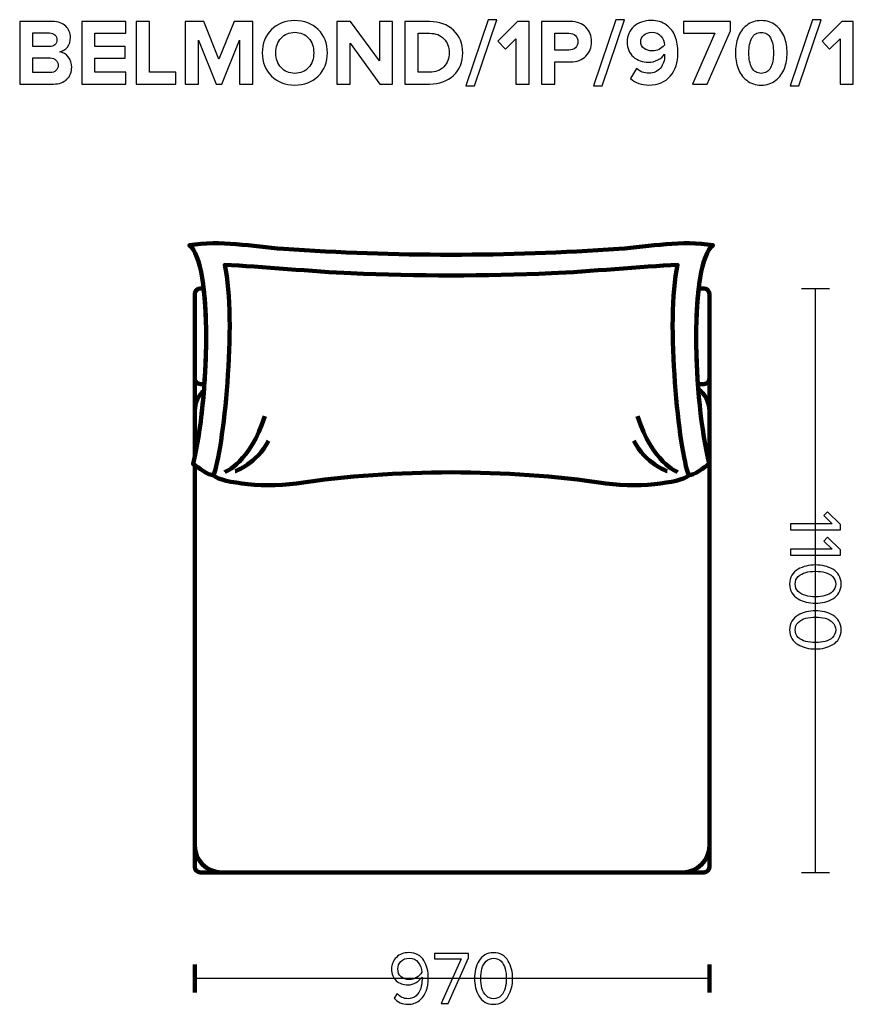
# Model space of a CAD drawing. Units: millimetres. Extents: x -12611 to 12611, y -3583 to 3583.
# Drawn here: x -12611 to -11040, y -3583 to -1727 of the extents above; entities that cross this region are included whole.
import ezdxf
from ezdxf.lldxf.tags import DXFTag

# ---------------------------------------------------------------- set-up
doc = ezdxf.new("R2010")
doc.units = ezdxf.units.MM
doc.header["$MEASUREMENT"] = 0
doc.layers.add('layer 1', color=7, linetype='Continuous')
tags = doc.linetypes.add('New Line18', pattern=[0.9, 0.4, -0.5]).pattern_tags.tags
tags[6:7] = [DXFTag(74, 4), DXFTag(75, 0), DXFTag(340, '0'), DXFTag(46, 1.0), DXFTag(50, 0.0), DXFTag(44, 0.0), DXFTag(45, 0.0)]
tags[4:5] = [DXFTag(74, 4), DXFTag(75, 0), DXFTag(340, '0'), DXFTag(46, 1.0), DXFTag(50, 0.0), DXFTag(44, 0.0), DXFTag(45, 0.0)]

msp = doc.modelspace()

# ---------------------------------------------------------------- linework, layer by layer
at = {"layer": 'layer 1'}
for points, knots in [([(-12547.6359, -1848.6573), (-12547.6359, -1848.6573), (-12611.4886, -1848.6573), (-12611.4886, -1848.6573), (-12611.4886, -1848.6573), (-12611.4886, -1731.0059), (-12611.4886, -1731.0059), (-12611.4886, -1731.0059), (-12549.5761, -1731.0059), (-12549.5761, -1731.0059), (-12538.8752, -1731.0059), (-12530.5555, -1733.9163), (-12524.6171, -1739.7372), (-12518.6787, -1745.558), (-12515.7095, -1752.6429), (-12515.7095, -1760.992), (-12515.7095, -1768.1652), (-12517.6497, -1774.1624), (-12521.5303, -1778.9837), (-12525.4109, -1783.805), (-12530.2321, -1786.8036), (-12535.9942, -1787.9795), (-12529.6442, -1788.9203), (-12524.2937, -1792.1541), (-12519.9428, -1797.6809), (-12515.5919, -1803.2078), (-12513.4164, -1809.6166), (-12513.4164, -1816.9073), (-12513.4164, -1826.0795), (-12516.415, -1833.6642), (-12522.4122, -1839.6615), (-12528.4095, -1845.6587), (-12536.8173, -1848.6573), (-12547.6359, -1848.6573)], [0, 0, 0, 0, 0.090909091, 0.090909091, 0.090909091, 0.181818182, 0.181818182, 0.181818182, 0.272727273, 0.272727273, 0.272727273, 0.363636364, 0.363636364, 0.363636364, 0.454545455, 0.454545455, 0.454545455, 0.545454545, 0.545454545, 0.545454545, 0.636363636, 0.636363636, 0.636363636, 0.727272727, 0.727272727, 0.727272727, 0.818181818, 0.818181818, 0.818181818, 0.909090909, 0.909090909, 0.909090909, 1, 1, 1, 1]), ([(-12411.2873, -1848.6573), (-12411.2873, -1848.6573), (-12494.5428, -1848.6573), (-12494.5428, -1848.6573), (-12494.5428, -1848.6573), (-12494.5428, -1731.0059), (-12494.5428, -1731.0059), (-12494.5428, -1731.0059), (-12411.2873, -1731.0059), (-12411.2873, -1731.0059), (-12411.2873, -1731.0059), (-12411.2873, -1753.0545), (-12411.2873, -1753.0545), (-12411.2873, -1753.0545), (-12469.4956, -1753.0545), (-12469.4956, -1753.0545), (-12469.4956, -1753.0545), (-12469.4956, -1777.9254), (-12469.4956, -1777.9254), (-12469.4956, -1777.9254), (-12412.522, -1777.9254), (-12412.522, -1777.9254), (-12412.522, -1777.9254), (-12412.522, -1799.974), (-12412.522, -1799.974), (-12412.522, -1799.974), (-12469.4956, -1799.974), (-12469.4956, -1799.974), (-12469.4956, -1799.974), (-12469.4956, -1826.6087), (-12469.4956, -1826.6087), (-12469.4956, -1826.6087), (-12411.2873, -1826.6087), (-12411.2873, -1826.6087), (-12411.2873, -1826.6087), (-12411.2873, -1848.6573), (-12411.2873, -1848.6573)], [0, 0, 0, 0, 0.083333333, 0.083333333, 0.083333333, 0.166666667, 0.166666667, 0.166666667, 0.25, 0.25, 0.25, 0.333333333, 0.333333333, 0.333333333, 0.416666667, 0.416666667, 0.416666667, 0.5, 0.5, 0.5, 0.583333333, 0.583333333, 0.583333333, 0.666666667, 0.666666667, 0.666666667, 0.75, 0.75, 0.75, 0.833333333, 0.833333333, 0.833333333, 0.916666667, 0.916666667, 0.916666667, 1, 1, 1, 1]), ([(-12316.9192, -1848.6573), (-12316.9192, -1848.6573), (-12391.7081, -1848.6573), (-12391.7081, -1848.6573), (-12391.7081, -1848.6573), (-12391.7081, -1731.0059), (-12391.7081, -1731.0059), (-12391.7081, -1731.0059), (-12366.6609, -1731.0059), (-12366.6609, -1731.0059), (-12366.6609, -1731.0059), (-12366.6609, -1826.6087), (-12366.6609, -1826.6087), (-12366.6609, -1826.6087), (-12316.9192, -1826.6087), (-12316.9192, -1826.6087), (-12316.9192, -1826.6087), (-12316.9192, -1848.6573), (-12316.9192, -1848.6573)], [0, 0, 0, 0, 0.166666667, 0.166666667, 0.166666667, 0.333333333, 0.333333333, 0.333333333, 0.5, 0.5, 0.5, 0.666666667, 0.666666667, 0.666666667, 0.833333333, 0.833333333, 0.833333333, 1, 1, 1, 1]), ([(-12171.9276, -1848.6573), (-12171.9276, -1848.6573), (-12197.1512, -1848.6573), (-12197.1512, -1848.6573), (-12197.1512, -1848.6573), (-12197.1512, -1766.2837), (-12197.1512, -1766.2837), (-12197.1512, -1766.2837), (-12230.3123, -1848.6573), (-12230.3123, -1848.6573), (-12230.3123, -1848.6573), (-12241.2484, -1848.6573), (-12241.2484, -1848.6573), (-12241.2484, -1848.6573), (-12274.4095, -1766.2837), (-12274.4095, -1766.2837), (-12274.4095, -1766.2837), (-12274.4095, -1848.6573), (-12274.4095, -1848.6573), (-12274.4095, -1848.6573), (-12299.4567, -1848.6573), (-12299.4567, -1848.6573), (-12299.4567, -1848.6573), (-12299.4567, -1731.0059), (-12299.4567, -1731.0059), (-12299.4567, -1731.0059), (-12264.3553, -1731.0059), (-12264.3553, -1731.0059), (-12264.3553, -1731.0059), (-12235.7803, -1802.0906), (-12235.7803, -1802.0906), (-12235.7803, -1802.0906), (-12207.2053, -1731.0059), (-12207.2053, -1731.0059), (-12207.2053, -1731.0059), (-12171.9276, -1731.0059), (-12171.9276, -1731.0059), (-12171.9276, -1731.0059), (-12171.9276, -1848.6573), (-12171.9276, -1848.6573)], [0, 0, 0, 0, 0.076923077, 0.076923077, 0.076923077, 0.153846154, 0.153846154, 0.153846154, 0.230769231, 0.230769231, 0.230769231, 0.307692308, 0.307692308, 0.307692308, 0.384615385, 0.384615385, 0.384615385, 0.461538462, 0.461538462, 0.461538462, 0.538461538, 0.538461538, 0.538461538, 0.615384615, 0.615384615, 0.615384615, 0.692307692, 0.692307692, 0.692307692, 0.769230769, 0.769230769, 0.769230769, 0.846153846, 0.846153846, 0.846153846, 0.923076923, 0.923076923, 0.923076923, 1, 1, 1, 1]), ([(-12092.9053, -1850.774), (-12110.6618, -1850.774), (-12125.3315, -1845.0413), (-12136.9144, -1833.576), (-12148.4972, -1822.1108), (-12154.2887, -1807.5587), (-12154.2887, -1789.9198), (-12154.2887, -1772.2809), (-12148.4972, -1757.7288), (-12136.9144, -1746.2635), (-12125.3315, -1734.7983), (-12110.6618, -1729.0656), (-12092.9053, -1729.0656), (-12075.0313, -1729.0656), (-12060.3028, -1734.7689), (-12048.7199, -1746.1754), (-12037.1371, -1757.5818), (-12031.3456, -1772.1633), (-12031.3456, -1789.9198), (-12031.3456, -1807.6763), (-12037.1371, -1822.2578), (-12048.7199, -1833.6642), (-12060.3028, -1845.0707), (-12075.0313, -1850.774), (-12092.9053, -1850.774)], [0, 0, 0, 0, 0.125, 0.125, 0.125, 0.25, 0.25, 0.25, 0.375, 0.375, 0.375, 0.5, 0.5, 0.5, 0.625, 0.625, 0.625, 0.75, 0.75, 0.75, 0.875, 0.875, 0.875, 1, 1, 1, 1]), ([(-11908.4026, -1848.6573), (-11908.4026, -1848.6573), (-11932.5678, -1848.6573), (-11932.5678, -1848.6573), (-11932.5678, -1848.6573), (-11988.6595, -1771.9281), (-11988.6595, -1771.9281), (-11988.6595, -1771.9281), (-11988.6595, -1848.6573), (-11988.6595, -1848.6573), (-11988.6595, -1848.6573), (-12013.7067, -1848.6573), (-12013.7067, -1848.6573), (-12013.7067, -1848.6573), (-12013.7067, -1731.0059), (-12013.7067, -1731.0059), (-12013.7067, -1731.0059), (-11987.954, -1731.0059), (-11987.954, -1731.0059), (-11987.954, -1731.0059), (-11933.4498, -1804.9129), (-11933.4498, -1804.9129), (-11933.4498, -1804.9129), (-11933.4498, -1731.0059), (-11933.4498, -1731.0059), (-11933.4498, -1731.0059), (-11908.4026, -1731.0059), (-11908.4026, -1731.0059), (-11908.4026, -1731.0059), (-11908.4026, -1848.6573), (-11908.4026, -1848.6573)], [0, 0, 0, 0, 0.1, 0.1, 0.1, 0.2, 0.2, 0.2, 0.3, 0.3, 0.3, 0.4, 0.4, 0.4, 0.5, 0.5, 0.5, 0.6, 0.6, 0.6, 0.7, 0.7, 0.7, 0.8, 0.8, 0.8, 0.9, 0.9, 0.9, 1, 1, 1, 1]), ([(-11838.729, -1848.6573), (-11838.729, -1848.6573), (-11885.1192, -1848.6573), (-11885.1192, -1848.6573), (-11885.1192, -1848.6573), (-11885.1192, -1731.0059), (-11885.1192, -1731.0059), (-11885.1192, -1731.0059), (-11838.729, -1731.0059), (-11838.729, -1731.0059), (-11820.2669, -1731.0059), (-11805.2445, -1736.4152), (-11793.6616, -1747.2337), (-11782.0787, -1758.0522), (-11776.2873, -1772.2809), (-11776.2873, -1789.9198), (-11776.2873, -1807.5587), (-11782.0493, -1821.758), (-11793.5734, -1832.5177), (-11805.0975, -1843.2774), (-11820.1493, -1848.6573), (-11838.729, -1848.6573)], [0, 0, 0, 0, 0.142857143, 0.142857143, 0.142857143, 0.285714286, 0.285714286, 0.285714286, 0.428571429, 0.428571429, 0.428571429, 0.571428571, 0.571428571, 0.571428571, 0.714285714, 0.714285714, 0.714285714, 0.857142857, 0.857142857, 0.857142857, 1, 1, 1, 1]), ([(-11753.8859, -1852.1851), (-11753.8859, -1852.1851), (-11770.1137, -1852.1851), (-11770.1137, -1852.1851), (-11770.1137, -1852.1851), (-11728.3095, -1727.4781), (-11728.3095, -1727.4781), (-11728.3095, -1727.4781), (-11712.0818, -1727.4781), (-11712.0818, -1727.4781), (-11712.0818, -1727.4781), (-11753.8859, -1852.1851), (-11753.8859, -1852.1851)], [0, 0, 0, 0, 0.25, 0.25, 0.25, 0.5, 0.5, 0.5, 0.75, 0.75, 0.75, 1, 1, 1, 1]), ([(-11651.2276, -1848.6573), (-11651.2276, -1848.6573), (-11676.2749, -1848.6573), (-11676.2749, -1848.6573), (-11676.2749, -1848.6573), (-11676.2749, -1763.2851), (-11676.2749, -1763.2851), (-11676.2749, -1763.2851), (-11695.854, -1783.217), (-11695.854, -1783.217), (-11695.854, -1783.217), (-11710.1415, -1768.224), (-11710.1415, -1768.224), (-11710.1415, -1768.224), (-11673.0999, -1731.0059), (-11673.0999, -1731.0059), (-11673.0999, -1731.0059), (-11651.2276, -1731.0059), (-11651.2276, -1731.0059), (-11651.2276, -1731.0059), (-11651.2276, -1848.6573), (-11651.2276, -1848.6573)], [0, 0, 0, 0, 0.142857143, 0.142857143, 0.142857143, 0.285714286, 0.285714286, 0.285714286, 0.428571429, 0.428571429, 0.428571429, 0.571428571, 0.571428571, 0.571428571, 0.714285714, 0.714285714, 0.714285714, 0.857142857, 0.857142857, 0.857142857, 1, 1, 1, 1]), ([(-11602.8971, -1848.6573), (-11602.8971, -1848.6573), (-11627.9443, -1848.6573), (-11627.9443, -1848.6573), (-11627.9443, -1848.6573), (-11627.9443, -1731.0059), (-11627.9443, -1731.0059), (-11627.9443, -1731.0059), (-11572.911, -1731.0059), (-11572.911, -1731.0059), (-11560.5638, -1731.0059), (-11550.8918, -1734.6219), (-11543.895, -1741.8538), (-11536.8983, -1749.0858), (-11533.3999, -1758.111), (-11533.3999, -1768.9295), (-11533.3999, -1779.6304), (-11536.9277, -1788.6263), (-11543.9832, -1795.917), (-11551.0388, -1803.2078), (-11560.6814, -1806.8531), (-11572.911, -1806.8531), (-11572.911, -1806.8531), (-11602.8971, -1806.8531), (-11602.8971, -1806.8531), (-11602.8971, -1806.8531), (-11602.8971, -1848.6573), (-11602.8971, -1848.6573)], [0, 0, 0, 0, 0.111111111, 0.111111111, 0.111111111, 0.222222222, 0.222222222, 0.222222222, 0.333333333, 0.333333333, 0.333333333, 0.444444444, 0.444444444, 0.444444444, 0.555555556, 0.555555556, 0.555555556, 0.666666667, 0.666666667, 0.666666667, 0.777777778, 0.777777778, 0.777777778, 0.888888889, 0.888888889, 0.888888889, 1, 1, 1, 1]), ([(-11513.2915, -1852.1851), (-11513.2915, -1852.1851), (-11529.5193, -1852.1851), (-11529.5193, -1852.1851), (-11529.5193, -1852.1851), (-11487.7151, -1727.4781), (-11487.7151, -1727.4781), (-11487.7151, -1727.4781), (-11471.4874, -1727.4781), (-11471.4874, -1727.4781), (-11471.4874, -1727.4781), (-11513.2915, -1852.1851), (-11513.2915, -1852.1851)], [0, 0, 0, 0, 0.25, 0.25, 0.25, 0.5, 0.5, 0.5, 0.75, 0.75, 0.75, 1, 1, 1, 1]), ([(-11425.0971, -1850.5976), (-11439.0906, -1850.5976), (-11450.6147, -1846.5406), (-11459.6693, -1838.4267), (-11459.6693, -1838.4267), (-11448.5568, -1819.2004), (-11448.5568, -1819.2004), (-11442.0893, -1825.3152), (-11434.2693, -1828.3726), (-11425.0971, -1828.3726), (-11415.9249, -1828.3726), (-11408.7224, -1825.1094), (-11403.4895, -1818.583), (-11398.2566, -1812.0566), (-11395.6402, -1804.2661), (-11395.6402, -1795.2115), (-11395.6402, -1795.2115), (-11395.6402, -1792.5656), (-11395.6402, -1792.5656), (-11398.6976, -1796.799), (-11402.9897, -1800.3855), (-11408.5166, -1803.3254), (-11414.0434, -1806.2652), (-11419.8642, -1807.7351), (-11425.9791, -1807.7351), (-11437.1504, -1807.7351), (-11446.646, -1804.3543), (-11454.4659, -1797.5927), (-11462.2858, -1790.8311), (-11466.1957, -1781.4531), (-11466.1957, -1769.4587), (-11466.1957, -1757.817), (-11461.9918, -1748.1744), (-11453.5839, -1740.5309), (-11445.1761, -1732.8874), (-11434.3281, -1729.0656), (-11421.0402, -1729.0656), (-11409.6337, -1729.0656), (-11400.0205, -1731.8879), (-11392.2006, -1737.5323), (-11384.3807, -1743.1767), (-11378.795, -1750.4381), (-11375.4436, -1759.3163), (-11372.0923, -1768.1946), (-11370.4166, -1778.3957), (-11370.4166, -1789.9198), (-11370.4166, -1808.0291), (-11375.2673, -1822.6693), (-11384.9686, -1833.8406), (-11394.67, -1845.0119), (-11408.0462, -1850.5976), (-11425.0971, -1850.5976)], [0, 0, 0, 0, 0.058823529, 0.058823529, 0.058823529, 0.117647059, 0.117647059, 0.117647059, 0.176470588, 0.176470588, 0.176470588, 0.235294118, 0.235294118, 0.235294118, 0.294117647, 0.294117647, 0.294117647, 0.352941176, 0.352941176, 0.352941176, 0.411764706, 0.411764706, 0.411764706, 0.470588235, 0.470588235, 0.470588235, 0.529411765, 0.529411765, 0.529411765, 0.588235294, 0.588235294, 0.588235294, 0.647058824, 0.647058824, 0.647058824, 0.705882353, 0.705882353, 0.705882353, 0.764705882, 0.764705882, 0.764705882, 0.823529412, 0.823529412, 0.823529412, 0.882352941, 0.882352941, 0.882352941, 0.941176471, 0.941176471, 0.941176471, 1, 1, 1, 1]), ([(-11315.3833, -1848.6573), (-11315.3833, -1848.6573), (-11342.8999, -1848.6573), (-11342.8999, -1848.6573), (-11342.8999, -1848.6573), (-11300.743, -1753.0545), (-11300.743, -1753.0545), (-11300.743, -1753.0545), (-11360.0097, -1753.0545), (-11360.0097, -1753.0545), (-11360.0097, -1753.0545), (-11360.0097, -1731.0059), (-11360.0097, -1731.0059), (-11360.0097, -1731.0059), (-11271.6388, -1731.0059), (-11271.6388, -1731.0059), (-11271.6388, -1731.0059), (-11271.6388, -1748.4684), (-11271.6388, -1748.4684), (-11271.6388, -1748.4684), (-11315.3833, -1848.6573), (-11315.3833, -1848.6573)], [0, 0, 0, 0, 0.142857143, 0.142857143, 0.142857143, 0.285714286, 0.285714286, 0.285714286, 0.428571429, 0.428571429, 0.428571429, 0.571428571, 0.571428571, 0.571428571, 0.714285714, 0.714285714, 0.714285714, 0.857142857, 0.857142857, 0.857142857, 1, 1, 1, 1]), ([(-11186.0903, -1841.6899), (-11193.6162, -1847.746), (-11202.7296, -1850.774), (-11213.4305, -1850.774), (-11224.1315, -1850.774), (-11233.2743, -1847.746), (-11240.859, -1841.6899), (-11248.4437, -1835.6339), (-11253.8824, -1828.1374), (-11257.175, -1819.2004), (-11260.4676, -1810.2633), (-11262.1139, -1800.5031), (-11262.1139, -1789.9198), (-11262.1139, -1779.3365), (-11260.4676, -1769.5763), (-11257.175, -1760.6392), (-11253.8824, -1751.7022), (-11248.4437, -1744.2351), (-11240.859, -1738.2379), (-11233.2743, -1732.2406), (-11224.1315, -1729.242), (-11213.4305, -1729.242), (-11202.7296, -1729.242), (-11193.6162, -1732.2406), (-11186.0903, -1738.2379), (-11178.5643, -1744.2351), (-11173.1257, -1751.7022), (-11169.7743, -1760.6392), (-11166.4229, -1769.5763), (-11164.7472, -1779.3365), (-11164.7472, -1789.9198), (-11164.7472, -1800.5031), (-11166.4229, -1810.2633), (-11169.7743, -1819.2004), (-11173.1257, -1828.1374), (-11178.5643, -1835.6339), (-11186.0903, -1841.6899)], [0, 0, 0, 0, 0.083333333, 0.083333333, 0.083333333, 0.166666667, 0.166666667, 0.166666667, 0.25, 0.25, 0.25, 0.333333333, 0.333333333, 0.333333333, 0.416666667, 0.416666667, 0.416666667, 0.5, 0.5, 0.5, 0.583333333, 0.583333333, 0.583333333, 0.666666667, 0.666666667, 0.666666667, 0.75, 0.75, 0.75, 0.833333333, 0.833333333, 0.833333333, 0.916666667, 0.916666667, 0.916666667, 1, 1, 1, 1]), ([(-11142.5222, -1852.1851), (-11142.5222, -1852.1851), (-11158.75, -1852.1851), (-11158.75, -1852.1851), (-11158.75, -1852.1851), (-11116.9458, -1727.4781), (-11116.9458, -1727.4781), (-11116.9458, -1727.4781), (-11100.7181, -1727.4781), (-11100.7181, -1727.4781), (-11100.7181, -1727.4781), (-11142.5222, -1852.1851), (-11142.5222, -1852.1851)], [0, 0, 0, 0, 0.25, 0.25, 0.25, 0.5, 0.5, 0.5, 0.75, 0.75, 0.75, 1, 1, 1, 1]), ([(-11039.8639, -1848.6573), (-11039.8639, -1848.6573), (-11064.9112, -1848.6573), (-11064.9112, -1848.6573), (-11064.9112, -1848.6573), (-11064.9112, -1763.2851), (-11064.9112, -1763.2851), (-11064.9112, -1763.2851), (-11084.4903, -1783.217), (-11084.4903, -1783.217), (-11084.4903, -1783.217), (-11098.7778, -1768.224), (-11098.7778, -1768.224), (-11098.7778, -1768.224), (-11061.7362, -1731.0059), (-11061.7362, -1731.0059), (-11061.7362, -1731.0059), (-11039.8639, -1731.0059), (-11039.8639, -1731.0059), (-11039.8639, -1731.0059), (-11039.8639, -1848.6573), (-11039.8639, -1848.6573)], [0, 0, 0, 0, 0.142857143, 0.142857143, 0.142857143, 0.285714286, 0.285714286, 0.285714286, 0.428571429, 0.428571429, 0.428571429, 0.571428571, 0.571428571, 0.571428571, 0.714285714, 0.714285714, 0.714285714, 0.857142857, 0.857142857, 0.857142857, 1, 1, 1, 1]), ([(-12555.0442, -1778.1017), (-12550.8109, -1778.1017), (-12547.4595, -1776.9258), (-12544.99, -1774.574), (-12542.5206, -1772.2221), (-12541.2859, -1769.1647), (-12541.2859, -1765.4017), (-12541.2859, -1761.6388), (-12542.55, -1758.552), (-12545.0782, -1756.1413), (-12547.6065, -1753.7307), (-12550.9284, -1752.5254), (-12555.0442, -1752.5254), (-12555.0442, -1752.5254), (-12586.4414, -1752.5254), (-12586.4414, -1752.5254), (-12586.4414, -1752.5254), (-12586.4414, -1778.1017), (-12586.4414, -1778.1017), (-12586.4414, -1778.1017), (-12555.0442, -1778.1017), (-12555.0442, -1778.1017)], [0, 0, 0, 0, 0.142857143, 0.142857143, 0.142857143, 0.285714286, 0.285714286, 0.285714286, 0.428571429, 0.428571429, 0.428571429, 0.571428571, 0.571428571, 0.571428571, 0.714285714, 0.714285714, 0.714285714, 0.857142857, 0.857142857, 0.857142857, 1, 1, 1, 1]), ([(-12118.7463, -1817.6129), (-12112.2199, -1824.9036), (-12103.6063, -1828.549), (-12092.9053, -1828.549), (-12082.2044, -1828.549), (-12073.5614, -1824.9036), (-12066.9762, -1817.6129), (-12060.391, -1810.3221), (-12057.0984, -1801.0911), (-12057.0984, -1789.9198), (-12057.0984, -1778.7485), (-12060.391, -1769.5175), (-12066.9762, -1762.2267), (-12073.5614, -1754.936), (-12082.2044, -1751.2906), (-12092.9053, -1751.2906), (-12103.6063, -1751.2906), (-12112.2199, -1754.936), (-12118.7463, -1762.2267), (-12125.2727, -1769.5175), (-12128.5359, -1778.7485), (-12128.5359, -1789.9198), (-12128.5359, -1801.0911), (-12125.2727, -1810.3221), (-12118.7463, -1817.6129)], [0, 0, 0, 0, 0.125, 0.125, 0.125, 0.25, 0.25, 0.25, 0.375, 0.375, 0.375, 0.5, 0.5, 0.5, 0.625, 0.625, 0.625, 0.75, 0.75, 0.75, 0.875, 0.875, 0.875, 1, 1, 1, 1]), ([(-11838.729, -1826.6087), (-11827.4401, -1826.6087), (-11818.4736, -1823.0809), (-11811.8296, -1816.0254), (-11805.1857, -1808.9698), (-11801.8637, -1800.2679), (-11801.8637, -1789.9198), (-11801.8637, -1779.1013), (-11805.0975, -1770.2524), (-11811.5651, -1763.3733), (-11818.0327, -1756.4941), (-11827.0873, -1753.0545), (-11838.729, -1753.0545), (-11838.729, -1753.0545), (-11860.072, -1753.0545), (-11860.072, -1753.0545), (-11860.072, -1753.0545), (-11860.072, -1826.6087), (-11860.072, -1826.6087), (-11860.072, -1826.6087), (-11838.729, -1826.6087), (-11838.729, -1826.6087)], [0, 0, 0, 0, 0.142857143, 0.142857143, 0.142857143, 0.285714286, 0.285714286, 0.285714286, 0.428571429, 0.428571429, 0.428571429, 0.571428571, 0.571428571, 0.571428571, 0.714285714, 0.714285714, 0.714285714, 0.857142857, 0.857142857, 0.857142857, 1, 1, 1, 1]), ([(-11576.2624, -1784.8045), (-11571.2059, -1784.8045), (-11567.0608, -1783.364), (-11563.827, -1780.483), (-11560.5932, -1777.602), (-11558.9763, -1773.7508), (-11558.9763, -1768.9295), (-11558.9763, -1764.1082), (-11560.5932, -1760.2571), (-11563.827, -1757.376), (-11567.0608, -1754.495), (-11571.2059, -1753.0545), (-11576.2624, -1753.0545), (-11576.2624, -1753.0545), (-11602.8971, -1753.0545), (-11602.8971, -1753.0545), (-11602.8971, -1753.0545), (-11602.8971, -1784.8045), (-11602.8971, -1784.8045), (-11602.8971, -1784.8045), (-11576.2624, -1784.8045), (-11576.2624, -1784.8045)], [0, 0, 0, 0, 0.142857143, 0.142857143, 0.142857143, 0.285714286, 0.285714286, 0.285714286, 0.428571429, 0.428571429, 0.428571429, 0.571428571, 0.571428571, 0.571428571, 0.714285714, 0.714285714, 0.714285714, 0.857142857, 0.857142857, 0.857142857, 1, 1, 1, 1]), ([(-11418.9235, -1786.2156), (-11409.5161, -1786.2156), (-11401.8138, -1782.5703), (-11395.8166, -1775.2795), (-11396.4045, -1768.6943), (-11398.6388, -1763.0499), (-11402.5193, -1758.3462), (-11406.3999, -1753.6425), (-11412.1619, -1751.2906), (-11419.8055, -1751.2906), (-11426.1555, -1751.2906), (-11431.2119, -1753.0545), (-11434.9749, -1756.5823), (-11438.7379, -1760.1101), (-11440.6193, -1764.1082), (-11440.6193, -1768.5767), (-11440.6193, -1774.3388), (-11438.5027, -1778.7191), (-11434.2693, -1781.7177), (-11430.036, -1784.7163), (-11424.9207, -1786.2156), (-11418.9235, -1786.2156)], [0, 0, 0, 0, 0.142857143, 0.142857143, 0.142857143, 0.285714286, 0.285714286, 0.285714286, 0.428571429, 0.428571429, 0.428571429, 0.571428571, 0.571428571, 0.571428571, 0.714285714, 0.714285714, 0.714285714, 0.857142857, 0.857142857, 0.857142857, 1, 1, 1, 1]), ([(-11231.0694, -1817.9656), (-11227.3065, -1825.0212), (-11221.4268, -1828.549), (-11213.4305, -1828.549), (-11205.4342, -1828.549), (-11199.584, -1825.0212), (-11195.8798, -1817.9656), (-11192.1757, -1810.9101), (-11190.3236, -1801.5615), (-11190.3236, -1789.9198), (-11190.3236, -1778.2781), (-11192.1757, -1768.9589), (-11195.8798, -1761.9622), (-11199.584, -1754.9654), (-11205.4342, -1751.467), (-11213.4305, -1751.467), (-11221.4268, -1751.467), (-11227.3065, -1754.9654), (-11231.0694, -1761.9622), (-11234.8324, -1768.9589), (-11236.7139, -1778.2781), (-11236.7139, -1789.9198), (-11236.7139, -1801.5615), (-11234.8324, -1810.9101), (-11231.0694, -1817.9656)], [0, 0, 0, 0, 0.125, 0.125, 0.125, 0.25, 0.25, 0.25, 0.375, 0.375, 0.375, 0.5, 0.5, 0.5, 0.625, 0.625, 0.625, 0.75, 0.75, 0.75, 0.875, 0.875, 0.875, 1, 1, 1, 1]), ([(-12554.1622, -1826.9615), (-12549.4585, -1826.9615), (-12545.7544, -1825.7561), (-12543.0497, -1823.3455), (-12540.3451, -1820.9348), (-12538.9928, -1817.6129), (-12538.9928, -1813.3795), (-12538.9928, -1809.499), (-12540.3451, -1806.2358), (-12543.0497, -1803.5899), (-12545.7544, -1800.9441), (-12549.4585, -1799.6212), (-12554.1622, -1799.6212), (-12554.1622, -1799.6212), (-12586.4414, -1799.6212), (-12586.4414, -1799.6212), (-12586.4414, -1799.6212), (-12586.4414, -1826.9615), (-12586.4414, -1826.9615), (-12586.4414, -1826.9615), (-12554.1622, -1826.9615), (-12554.1622, -1826.9615)], [0, 0, 0, 0, 0.142857143, 0.142857143, 0.142857143, 0.285714286, 0.285714286, 0.285714286, 0.428571429, 0.428571429, 0.428571429, 0.571428571, 0.571428571, 0.571428571, 0.714285714, 0.714285714, 0.714285714, 0.857142857, 0.857142857, 0.857142857, 1, 1, 1, 1]), ([(-11158.1883, -2688.7732), (-11158.1883, -2688.7732), (-11158.1883, -2677.061), (-11158.1883, -2677.061), (-11158.1883, -2677.061), (-11079.5894, -2677.061), (-11079.5894, -2677.061), (-11079.5894, -2677.061), (-11095.535, -2661.9621), (-11095.535, -2661.9621), (-11095.535, -2661.9621), (-11088.3383, -2654.9065), (-11088.3383, -2654.9065), (-11088.3383, -2654.9065), (-11064.0672, -2678.4721), (-11064.0672, -2678.4721), (-11064.0672, -2678.4721), (-11064.0672, -2688.7732), (-11064.0672, -2688.7732), (-11064.0672, -2688.7732), (-11158.1883, -2688.7732), (-11158.1883, -2688.7732)], [0, 0, 0, 0, 0.142857143, 0.142857143, 0.142857143, 0.285714286, 0.285714286, 0.285714286, 0.428571429, 0.428571429, 0.428571429, 0.571428571, 0.571428571, 0.571428571, 0.714285714, 0.714285714, 0.714285714, 0.857142857, 0.857142857, 0.857142857, 1, 1, 1, 1]), ([(-11158.1883, -2736.6099), (-11158.1883, -2736.6099), (-11158.1883, -2724.8977), (-11158.1883, -2724.8977), (-11158.1883, -2724.8977), (-11079.5894, -2724.8977), (-11079.5894, -2724.8977), (-11079.5894, -2724.8977), (-11095.535, -2709.7988), (-11095.535, -2709.7988), (-11095.535, -2709.7988), (-11088.3383, -2702.7432), (-11088.3383, -2702.7432), (-11088.3383, -2702.7432), (-11064.0672, -2726.3088), (-11064.0672, -2726.3088), (-11064.0672, -2726.3088), (-11064.0672, -2736.6099), (-11064.0672, -2736.6099), (-11064.0672, -2736.6099), (-11158.1883, -2736.6099), (-11158.1883, -2736.6099)], [0, 0, 0, 0, 0.142857143, 0.142857143, 0.142857143, 0.285714286, 0.285714286, 0.285714286, 0.428571429, 0.428571429, 0.428571429, 0.571428571, 0.571428571, 0.571428571, 0.714285714, 0.714285714, 0.714285714, 0.857142857, 0.857142857, 0.857142857, 1, 1, 1, 1]), ([(-11159.8816, -2790.7966), (-11159.8816, -2784.5877), (-11158.447, -2779.1079), (-11155.5777, -2774.3572), (-11152.7085, -2769.6064), (-11148.875, -2765.8434), (-11144.0772, -2763.0683), (-11139.2794, -2760.2931), (-11134.1053, -2758.2235), (-11128.555, -2756.8594), (-11123.0046, -2755.4953), (-11117.219, -2754.8133), (-11111.1983, -2754.8133), (-11105.1776, -2754.8133), (-11099.392, -2755.4953), (-11093.8416, -2756.8594), (-11088.2913, -2758.2235), (-11083.1407, -2760.2931), (-11078.39, -2763.0683), (-11073.6392, -2765.8434), (-11069.8292, -2769.6064), (-11066.96, -2774.3572), (-11064.0907, -2779.1079), (-11062.6561, -2784.5877), (-11062.6561, -2790.7966), (-11062.6561, -2796.9114), (-11064.0907, -2802.3677), (-11066.96, -2807.1655), (-11069.8292, -2811.9633), (-11073.6392, -2815.7497), (-11078.39, -2818.5249), (-11083.1407, -2821.3001), (-11088.2913, -2823.3697), (-11093.8416, -2824.7338), (-11099.392, -2826.0979), (-11105.1776, -2826.7799), (-11111.1983, -2826.7799), (-11117.219, -2826.7799), (-11123.0046, -2826.0979), (-11128.555, -2824.7338), (-11134.1053, -2823.3697), (-11139.2794, -2821.3001), (-11144.0772, -2818.5249), (-11148.875, -2815.7497), (-11152.7085, -2811.9633), (-11155.5777, -2807.1655), (-11158.447, -2802.3677), (-11159.8816, -2796.9114), (-11159.8816, -2790.7966)], [0, 0, 0, 0, 0.0625, 0.0625, 0.0625, 0.125, 0.125, 0.125, 0.1875, 0.1875, 0.1875, 0.25, 0.25, 0.25, 0.3125, 0.3125, 0.3125, 0.375, 0.375, 0.375, 0.4375, 0.4375, 0.4375, 0.5, 0.5, 0.5, 0.5625, 0.5625, 0.5625, 0.625, 0.625, 0.625, 0.6875, 0.6875, 0.6875, 0.75, 0.75, 0.75, 0.8125, 0.8125, 0.8125, 0.875, 0.875, 0.875, 0.9375, 0.9375, 0.9375, 1, 1, 1, 1]), ([(-11143.5833, -2776.6855), (-11147.4874, -2780.4484), (-11149.4394, -2785.1522), (-11149.4394, -2790.7966), (-11149.4394, -2796.441), (-11147.4874, -2801.1447), (-11143.5833, -2804.9077), (-11139.6792, -2808.6707), (-11134.999, -2811.2577), (-11129.5427, -2812.6688), (-11124.0865, -2814.0799), (-11117.9716, -2814.7855), (-11111.1983, -2814.7855), (-11104.425, -2814.7855), (-11098.3102, -2814.0799), (-11092.8539, -2812.6688), (-11087.3976, -2811.2577), (-11082.7409, -2808.6707), (-11078.8839, -2804.9077), (-11075.0268, -2801.1447), (-11073.0983, -2796.441), (-11073.0983, -2790.7966), (-11073.0983, -2785.1522), (-11075.0268, -2780.4484), (-11078.8839, -2776.6855), (-11082.7409, -2772.9225), (-11087.3976, -2770.3355), (-11092.8539, -2768.9244), (-11098.3102, -2767.5133), (-11104.425, -2766.8077), (-11111.1983, -2766.8077), (-11117.9716, -2766.8077), (-11124.0865, -2767.5133), (-11129.5427, -2768.9244), (-11134.999, -2770.3355), (-11139.6792, -2772.9225), (-11143.5833, -2776.6855)], [0, 0, 0, 0, 0.083333333, 0.083333333, 0.083333333, 0.166666667, 0.166666667, 0.166666667, 0.25, 0.25, 0.25, 0.333333333, 0.333333333, 0.333333333, 0.416666667, 0.416666667, 0.416666667, 0.5, 0.5, 0.5, 0.583333333, 0.583333333, 0.583333333, 0.666666667, 0.666666667, 0.666666667, 0.75, 0.75, 0.75, 0.833333333, 0.833333333, 0.833333333, 0.916666667, 0.916666667, 0.916666667, 1, 1, 1, 1]), ([(-11159.8816, -2877.1566), (-11159.8816, -2870.9477), (-11158.447, -2865.4679), (-11155.5777, -2860.7172), (-11152.7085, -2855.9664), (-11148.875, -2852.2034), (-11144.0772, -2849.4283), (-11139.2794, -2846.6531), (-11134.1053, -2844.5835), (-11128.555, -2843.2194), (-11123.0046, -2841.8553), (-11117.219, -2841.1733), (-11111.1983, -2841.1733), (-11105.1776, -2841.1733), (-11099.392, -2841.8553), (-11093.8416, -2843.2194), (-11088.2913, -2844.5835), (-11083.1407, -2846.6531), (-11078.39, -2849.4283), (-11073.6392, -2852.2034), (-11069.8292, -2855.9664), (-11066.96, -2860.7172), (-11064.0907, -2865.4679), (-11062.6561, -2870.9477), (-11062.6561, -2877.1566), (-11062.6561, -2883.2714), (-11064.0907, -2888.7277), (-11066.96, -2893.5255), (-11069.8292, -2898.3233), (-11073.6392, -2902.1097), (-11078.39, -2904.8849), (-11083.1407, -2907.6601), (-11088.2913, -2909.7297), (-11093.8416, -2911.0938), (-11099.392, -2912.4579), (-11105.1776, -2913.1399), (-11111.1983, -2913.1399), (-11117.219, -2913.1399), (-11123.0046, -2912.4579), (-11128.555, -2911.0938), (-11134.1053, -2909.7297), (-11139.2794, -2907.6601), (-11144.0772, -2904.8849), (-11148.875, -2902.1097), (-11152.7085, -2898.3233), (-11155.5777, -2893.5255), (-11158.447, -2888.7277), (-11159.8816, -2883.2714), (-11159.8816, -2877.1566)], [0, 0, 0, 0, 0.0625, 0.0625, 0.0625, 0.125, 0.125, 0.125, 0.1875, 0.1875, 0.1875, 0.25, 0.25, 0.25, 0.3125, 0.3125, 0.3125, 0.375, 0.375, 0.375, 0.4375, 0.4375, 0.4375, 0.5, 0.5, 0.5, 0.5625, 0.5625, 0.5625, 0.625, 0.625, 0.625, 0.6875, 0.6875, 0.6875, 0.75, 0.75, 0.75, 0.8125, 0.8125, 0.8125, 0.875, 0.875, 0.875, 0.9375, 0.9375, 0.9375, 1, 1, 1, 1]), ([(-11143.5833, -2863.0455), (-11147.4874, -2866.8084), (-11149.4394, -2871.5122), (-11149.4394, -2877.1566), (-11149.4394, -2882.801), (-11147.4874, -2887.5047), (-11143.5833, -2891.2677), (-11139.6792, -2895.0307), (-11134.999, -2897.6177), (-11129.5427, -2899.0288), (-11124.0865, -2900.4399), (-11117.9716, -2901.1455), (-11111.1983, -2901.1455), (-11104.425, -2901.1455), (-11098.3102, -2900.4399), (-11092.8539, -2899.0288), (-11087.3976, -2897.6177), (-11082.7409, -2895.0307), (-11078.8839, -2891.2677), (-11075.0268, -2887.5047), (-11073.0983, -2882.801), (-11073.0983, -2877.1566), (-11073.0983, -2871.5122), (-11075.0268, -2866.8084), (-11078.8839, -2863.0455), (-11082.7409, -2859.2825), (-11087.3976, -2856.6955), (-11092.8539, -2855.2844), (-11098.3102, -2853.8733), (-11104.425, -2853.1677), (-11111.1983, -2853.1677), (-11117.9716, -2853.1677), (-11124.0865, -2853.8733), (-11129.5427, -2855.2844), (-11134.999, -2856.6955), (-11139.6792, -2859.2825), (-11143.5833, -2863.0455)], [0, 0, 0, 0, 0.083333333, 0.083333333, 0.083333333, 0.166666667, 0.166666667, 0.166666667, 0.25, 0.25, 0.25, 0.333333333, 0.333333333, 0.333333333, 0.416666667, 0.416666667, 0.416666667, 0.5, 0.5, 0.5, 0.583333333, 0.583333333, 0.583333333, 0.666666667, 0.666666667, 0.666666667, 0.75, 0.75, 0.75, 0.833333333, 0.833333333, 0.833333333, 0.916666667, 0.916666667, 0.916666667, 1, 1, 1, 1]), ([(-11879.3829, -3582.4947), (-11890.2014, -3582.4947), (-11898.9033, -3578.7318), (-11905.4885, -3571.2058), (-11905.4885, -3571.2058), (-11899.5618, -3562.4569), (-11899.5618, -3562.4569), (-11894.1055, -3568.854), (-11887.3792, -3572.0525), (-11879.3829, -3572.0525), (-11873.3622, -3572.0525), (-11868.2822, -3570.171), (-11864.1429, -3566.4081), (-11860.0037, -3562.6451), (-11857.0874, -3558.0825), (-11855.394, -3552.7203), (-11853.7007, -3547.3581), (-11852.854, -3541.5255), (-11852.854, -3535.2225), (-11852.854, -3533.5292), (-11852.9011, -3532.2592), (-11852.9951, -3531.4125), (-11855.347, -3535.1755), (-11858.9688, -3538.5621), (-11863.8607, -3541.5725), (-11868.7525, -3544.5829), (-11873.9737, -3546.0881), (-11879.524, -3546.0881), (-11888.4611, -3546.0881), (-11895.8459, -3543.4775), (-11901.6785, -3538.2564), (-11907.5111, -3533.0353), (-11910.4274, -3525.627), (-11910.4274, -3516.0314), (-11910.4274, -3507.5647), (-11907.417, -3500.321), (-11901.3962, -3494.3003), (-11895.3755, -3488.2795), (-11887.4262, -3485.2692), (-11877.5485, -3485.2692), (-11871.1514, -3485.2692), (-11865.554, -3486.5862), (-11860.7563, -3489.2203), (-11855.9585, -3491.8544), (-11852.172, -3495.4762), (-11849.3968, -3500.0858), (-11846.6216, -3504.6955), (-11844.552, -3509.8225), (-11843.1879, -3515.467), (-11841.8238, -3521.1114), (-11841.1418, -3527.2732), (-11841.1418, -3533.9525), (-11841.1418, -3542.7955), (-11842.4588, -3550.7682), (-11845.0929, -3557.8708), (-11847.727, -3564.9734), (-11851.9838, -3570.8531), (-11857.8635, -3575.5097), (-11863.7431, -3580.1664), (-11870.9163, -3582.4947), (-11879.3829, -3582.4947)], [0, 0, 0, 0, 0.05, 0.05, 0.05, 0.1, 0.1, 0.1, 0.15, 0.15, 0.15, 0.2, 0.2, 0.2, 0.25, 0.25, 0.25, 0.3, 0.3, 0.3, 0.35, 0.35, 0.35, 0.4, 0.4, 0.4, 0.45, 0.45, 0.45, 0.5, 0.5, 0.5, 0.55, 0.55, 0.55, 0.6, 0.6, 0.6, 0.65, 0.65, 0.65, 0.7, 0.7, 0.7, 0.75, 0.75, 0.75, 0.8, 0.8, 0.8, 0.85, 0.85, 0.85, 0.9, 0.9, 0.9, 0.95, 0.95, 0.95, 1, 1, 1, 1]), ([(-11803.8884, -3580.9425), (-11803.8884, -3580.9425), (-11816.8707, -3580.9425), (-11816.8707, -3580.9425), (-11816.8707, -3580.9425), (-11778.9118, -3497.2636), (-11778.9118, -3497.2636), (-11778.9118, -3497.2636), (-11829.5707, -3497.2636), (-11829.5707, -3497.2636), (-11829.5707, -3497.2636), (-11829.5707, -3486.8214), (-11829.5707, -3486.8214), (-11829.5707, -3486.8214), (-11765.3651, -3486.8214), (-11765.3651, -3486.8214), (-11765.3651, -3486.8214), (-11765.3651, -3494.8647), (-11765.3651, -3494.8647), (-11765.3651, -3494.8647), (-11803.8884, -3580.9425), (-11803.8884, -3580.9425)], [0, 0, 0, 0, 0.142857143, 0.142857143, 0.142857143, 0.285714286, 0.285714286, 0.285714286, 0.428571429, 0.428571429, 0.428571429, 0.571428571, 0.571428571, 0.571428571, 0.714285714, 0.714285714, 0.714285714, 0.857142857, 0.857142857, 0.857142857, 1, 1, 1, 1]), ([(-11718.0929, -3582.6358), (-11724.3018, -3582.6358), (-11729.7816, -3581.2012), (-11734.5323, -3578.3319), (-11739.2831, -3575.4627), (-11743.0461, -3571.6292), (-11745.8212, -3566.8314), (-11748.5964, -3562.0336), (-11750.666, -3556.8595), (-11752.0301, -3551.3092), (-11753.3942, -3545.7588), (-11754.0762, -3539.9732), (-11754.0762, -3533.9525), (-11754.0762, -3527.9318), (-11753.3942, -3522.1462), (-11752.0301, -3516.5958), (-11750.666, -3511.0455), (-11748.5964, -3505.8949), (-11745.8212, -3501.1442), (-11743.0461, -3496.3934), (-11739.2831, -3492.5834), (-11734.5323, -3489.7142), (-11729.7816, -3486.8449), (-11724.3018, -3485.4103), (-11718.0929, -3485.4103), (-11711.9781, -3485.4103), (-11706.5218, -3486.8449), (-11701.724, -3489.7142), (-11696.9262, -3492.5834), (-11693.1398, -3496.3934), (-11690.3646, -3501.1442), (-11687.5894, -3505.8949), (-11685.5198, -3511.0455), (-11684.1557, -3516.5958), (-11682.7916, -3522.1462), (-11682.1096, -3527.9318), (-11682.1096, -3533.9525), (-11682.1096, -3539.9732), (-11682.7916, -3545.7588), (-11684.1557, -3551.3092), (-11685.5198, -3556.8595), (-11687.5894, -3562.0336), (-11690.3646, -3566.8314), (-11693.1398, -3571.6292), (-11696.9262, -3575.4627), (-11701.724, -3578.3319), (-11706.5218, -3581.2012), (-11711.9781, -3582.6358), (-11718.0929, -3582.6358)], [0, 0, 0, 0, 0.0625, 0.0625, 0.0625, 0.125, 0.125, 0.125, 0.1875, 0.1875, 0.1875, 0.25, 0.25, 0.25, 0.3125, 0.3125, 0.3125, 0.375, 0.375, 0.375, 0.4375, 0.4375, 0.4375, 0.5, 0.5, 0.5, 0.5625, 0.5625, 0.5625, 0.625, 0.625, 0.625, 0.6875, 0.6875, 0.6875, 0.75, 0.75, 0.75, 0.8125, 0.8125, 0.8125, 0.875, 0.875, 0.875, 0.9375, 0.9375, 0.9375, 1, 1, 1, 1]), ([(-11876.8429, -3535.9281), (-11872.2333, -3535.9281), (-11867.7883, -3534.6581), (-11863.5079, -3532.1181), (-11859.2275, -3529.5781), (-11855.8644, -3526.1914), (-11853.4185, -3521.9581), (-11853.9829, -3514.9966), (-11856.1937, -3508.8818), (-11860.0507, -3503.6136), (-11863.9077, -3498.3455), (-11869.5522, -3495.7114), (-11876.984, -3495.7114), (-11883.6633, -3495.7114), (-11888.9314, -3497.781), (-11892.7885, -3501.9203), (-11896.6455, -3506.0595), (-11898.574, -3510.6221), (-11898.574, -3515.6081), (-11898.574, -3522.1932), (-11896.5514, -3527.2262), (-11892.5062, -3530.707), (-11888.4611, -3534.1877), (-11883.24, -3535.9281), (-11876.8429, -3535.9281)], [0, 0, 0, 0, 0.125, 0.125, 0.125, 0.25, 0.25, 0.25, 0.375, 0.375, 0.375, 0.5, 0.5, 0.5, 0.625, 0.625, 0.625, 0.75, 0.75, 0.75, 0.875, 0.875, 0.875, 1, 1, 1, 1]), ([(-11732.204, -3566.3375), (-11728.4411, -3570.2416), (-11723.7373, -3572.1936), (-11718.0929, -3572.1936), (-11712.4485, -3572.1936), (-11707.7448, -3570.2416), (-11703.9818, -3566.3375), (-11700.2188, -3562.4334), (-11697.6318, -3557.7532), (-11696.2207, -3552.2969), (-11694.8096, -3546.8407), (-11694.104, -3540.7258), (-11694.104, -3533.9525), (-11694.104, -3527.1792), (-11694.8096, -3521.0644), (-11696.2207, -3515.6081), (-11697.6318, -3510.1518), (-11700.2188, -3505.4951), (-11703.9818, -3501.6381), (-11707.7448, -3497.781), (-11712.4485, -3495.8525), (-11718.0929, -3495.8525), (-11723.7373, -3495.8525), (-11728.4411, -3497.781), (-11732.204, -3501.6381), (-11735.967, -3505.4951), (-11738.554, -3510.1518), (-11739.9651, -3515.6081), (-11741.3762, -3521.0644), (-11742.0818, -3527.1792), (-11742.0818, -3533.9525), (-11742.0818, -3540.7258), (-11741.3762, -3546.8407), (-11739.9651, -3552.2969), (-11738.554, -3557.7532), (-11735.967, -3562.4334), (-11732.204, -3566.3375)], [0, 0, 0, 0, 0.083333333, 0.083333333, 0.083333333, 0.166666667, 0.166666667, 0.166666667, 0.25, 0.25, 0.25, 0.333333333, 0.333333333, 0.333333333, 0.416666667, 0.416666667, 0.416666667, 0.5, 0.5, 0.5, 0.583333333, 0.583333333, 0.583333333, 0.666666667, 0.666666667, 0.666666667, 0.75, 0.75, 0.75, 0.833333333, 0.833333333, 0.833333333, 0.916666667, 0.916666667, 0.916666667, 1, 1, 1, 1])]:
    msp.add_open_spline(points, degree=3, knots=knots, dxfattribs=at)
at = {"layer": 'layer 1', "lineweight": 211}
for points, knots in [([(-12114.0747, -2159.1865), (-12173.771, -2154.9813), (-12232.9867, -2142.2842), (-12291.834, -2152.6055), (-12246.6324, -2185.4348), (-12254.6792, -2444.5682), (-12284.5752, -2564.5682), (-12274.4532, -2570.5572), (-12255.503, -2587.4907), (-12245.9548, -2585.3245), (-12242.8997, -2596.5489), (-12159.3477, -2611.3926), (-12089.6339, -2601.1646), (-11900.1437, -2573.358), (-11695.9531, -2573.358), (-11506.4629, -2601.1646), (-11436.7491, -2611.3926), (-11353.1971, -2596.5489), (-11350.142, -2585.3245), (-11340.5938, -2587.4907), (-11321.6436, -2570.5572), (-11311.5216, -2564.5682), (-11341.4176, -2444.5682), (-11349.4644, -2185.4348), (-11304.2628, -2152.6055), (-11363.1101, -2142.2842), (-11422.3258, -2154.9813), (-11482.0221, -2159.1865), (-11692.2184, -2174.0042), (-11903.8784, -2174.0042), (-12114.0747, -2159.1865)], [0, 0, 0, 0, 0.1, 0.1, 0.1, 0.2, 0.2, 0.2, 0.3, 0.3, 0.3, 0.4, 0.4, 0.4, 0.5, 0.5, 0.5, 0.6, 0.6, 0.6, 0.7, 0.7, 0.7, 0.8, 0.8, 0.8, 0.9, 0.9, 0.9, 1, 1, 1, 1]), ([(-12271.2687, -2414.023), (-12271.2687, -2414.023), (-12263.2863, -2414.023), (-12263.2863, -2414.023), (-12258.8037, -2350.455), (-12258.7224, -2284.3167), (-12264.6157, -2234.023), (-12264.6157, -2234.023), (-12271.2687, -2234.023), (-12271.2687, -2234.023), (-12276.7915, -2234.023), (-12281.2687, -2238.5002), (-12281.2687, -2244.023), (-12281.2687, -2244.023), (-12281.2687, -2404.023), (-12281.2687, -2404.023), (-12281.2687, -2409.5458), (-12276.7915, -2414.023), (-12271.2687, -2414.023)], [0, 0, 0, 0, 0.166666667, 0.166666667, 0.166666667, 0.333333333, 0.333333333, 0.333333333, 0.5, 0.5, 0.5, 0.666666667, 0.666666667, 0.666666667, 0.833333333, 0.833333333, 0.833333333, 1, 1, 1, 1]), ([(-11332.8105, -2414.023), (-11332.8105, -2414.023), (-11321.2687, -2414.023), (-11321.2687, -2414.023), (-11315.7459, -2414.023), (-11311.2687, -2409.5458), (-11311.2687, -2404.023), (-11311.2687, -2404.023), (-11311.2687, -2244.023), (-11311.2687, -2244.023), (-11311.2687, -2238.5002), (-11315.7459, -2234.023), (-11321.2687, -2234.023), (-11321.2687, -2234.023), (-11331.4811, -2234.023), (-11331.4811, -2234.023), (-11337.3744, -2284.3167), (-11337.2931, -2350.455), (-11332.8105, -2414.023)], [0, 0, 0, 0, 0.166666667, 0.166666667, 0.166666667, 0.333333333, 0.333333333, 0.333333333, 0.5, 0.5, 0.5, 0.666666667, 0.666666667, 0.666666667, 0.833333333, 0.833333333, 0.833333333, 1, 1, 1, 1]), ([(-11311.2687, -2404.023), (-11311.2687, -2404.023), (-11311.2687, -3324.023), (-11311.2687, -3324.023), (-11311.2687, -3329.5458), (-11315.7459, -3334.023), (-11321.2687, -3334.023), (-11321.2687, -3334.023), (-12271.2687, -3334.023), (-12271.2687, -3334.023), (-12276.7915, -3334.023), (-12281.2687, -3329.5458), (-12281.2687, -3324.023), (-12281.2687, -3324.023), (-12281.2687, -3284.023), (-12281.2687, -3284.023)], [0, 0, 0, 0, 0.2, 0.2, 0.2, 0.4, 0.4, 0.4, 0.6, 0.6, 0.6, 0.8, 0.8, 0.8, 1, 1, 1, 1]), ([(-11332.1085, -2423.4736), (-11319.5089, -2432.5752), (-11311.2687, -2447.3825), (-11311.2687, -2464.023), (-11311.2687, -2464.023), (-11311.2687, -3284.023), (-11311.2687, -3284.023), (-11311.2687, -3311.523), (-11333.7687, -3334.023), (-11361.2687, -3334.023), (-11361.2687, -3334.023), (-12231.2687, -3334.023), (-12231.2687, -3334.023), (-12258.7687, -3334.023), (-12281.2687, -3311.523), (-12281.2687, -3284.023), (-12281.2687, -3284.023), (-12281.2687, -2566.6794), (-12281.2687, -2566.6794)], [0, 0, 0, 0, 0.166666667, 0.166666667, 0.166666667, 0.333333333, 0.333333333, 0.333333333, 0.5, 0.5, 0.5, 0.666666667, 0.666666667, 0.666666667, 0.833333333, 0.833333333, 0.833333333, 1, 1, 1, 1]), ([(-12281.2687, -2550.2884), (-12281.2687, -2550.2884), (-12281.2687, -2464.023), (-12281.2687, -2464.023), (-12281.2687, -2449.1215), (-12274.66, -2435.6903), (-12264.2311, -2426.5095), (-12267.8767, -2472.0585), (-12273.7527, -2515.6176), (-12281.2687, -2550.2884)], [0, 0, 0, 0, 0.333333333, 0.333333333, 0.333333333, 0.666666667, 0.666666667, 0.666666667, 1, 1, 1, 1])]:
    msp.add_open_spline(points, degree=3, knots=knots, dxfattribs=at)
at = {"layer": 'layer 1', "linetype": 'New Line18', "lineweight": 211}
msp.add_open_spline([(-12245.9548, -2585.3245), (-12228.1213, -2544.3311), (-12201.301, -2294.2051), (-12224.7833, -2189.5682), (-12158.8908, -2192.1423), (-12055.5017, -2202.2912), (-11987.1563, -2205.2751), (-11861.1873, -2210.7753), (-11734.9095, -2210.7753), (-11608.9405, -2205.2751), (-11540.5951, -2202.2912), (-11437.206, -2192.1423), (-11371.3135, -2189.5682), (-11394.7958, -2294.2051), (-11367.9755, -2544.3311), (-11350.142, -2585.3245)], degree=3, knots=[0, 0, 0, 0, 0.2, 0.2, 0.2, 0.4, 0.4, 0.4, 0.6, 0.6, 0.6, 0.8, 0.8, 0.8, 1, 1, 1, 1], dxfattribs=at)
at = {"layer": 'layer 1', "color": 252, "lineweight": 30}
for points in [[(-11137.5918, -2234.023), (-11137.5918, -2234.023), (-11084.9458, -2234.023), (-11084.9458, -2234.023)], [(-11111.2689, -3334.0229), (-11111.2689, -3334.0229), (-11111.2689, -2234.0232), (-11111.2689, -2234.0232)], [(-11137.5918, -3334.023), (-11137.5918, -3334.023), (-11084.9458, -3334.023), (-11084.9458, -3334.023)], [(-11311.2688, -3534.0231), (-11311.2688, -3534.0231), (-12281.2685, -3534.0231), (-12281.2685, -3534.0231)]]:
    msp.add_open_spline(points, degree=3, dxfattribs=at)
at = {"layer": 'layer 1', "lineweight": 211}
msp.add_open_spline([(-12281.2687, -2550.2884), (-12281.2687, -2550.2884), (-12281.2687, -2404.023), (-12281.2687, -2404.023)], degree=3, dxfattribs=at)
at = {"layer": 'layer 1', "lineweight": 158}
for points in [[(-12224.7833, -2579.8239), (-12224.7833, -2579.8239), (-12176.3279, -2561.0607), (-12149.4665, -2474.5682)], [(-11371.3135, -2579.8239), (-11371.3135, -2579.8239), (-11419.7689, -2561.0607), (-11446.6303, -2474.5682)], [(-12205.0572, -2578.0843), (-12205.0572, -2578.0843), (-12164.2487, -2563.5996), (-12142.385, -2521.0596)], [(-11391.0396, -2578.0843), (-11391.0396, -2578.0843), (-11431.8481, -2563.5996), (-11453.7118, -2521.0596)]]:
    msp.add_open_spline(points, degree=3, dxfattribs=at)
at = {"layer": 'layer 1', "color": 252, "lineweight": 211}
for points in [[(-12281.2687, -3560.346), (-12281.2687, -3560.346), (-12281.2687, -3507.7), (-12281.2687, -3507.7)], [(-11311.2687, -3560.346), (-11311.2687, -3560.346), (-11311.2687, -3507.7), (-11311.2687, -3507.7)]]:
    msp.add_open_spline(points, degree=3, dxfattribs=at)

doc.saveas('drawing.dxf')
